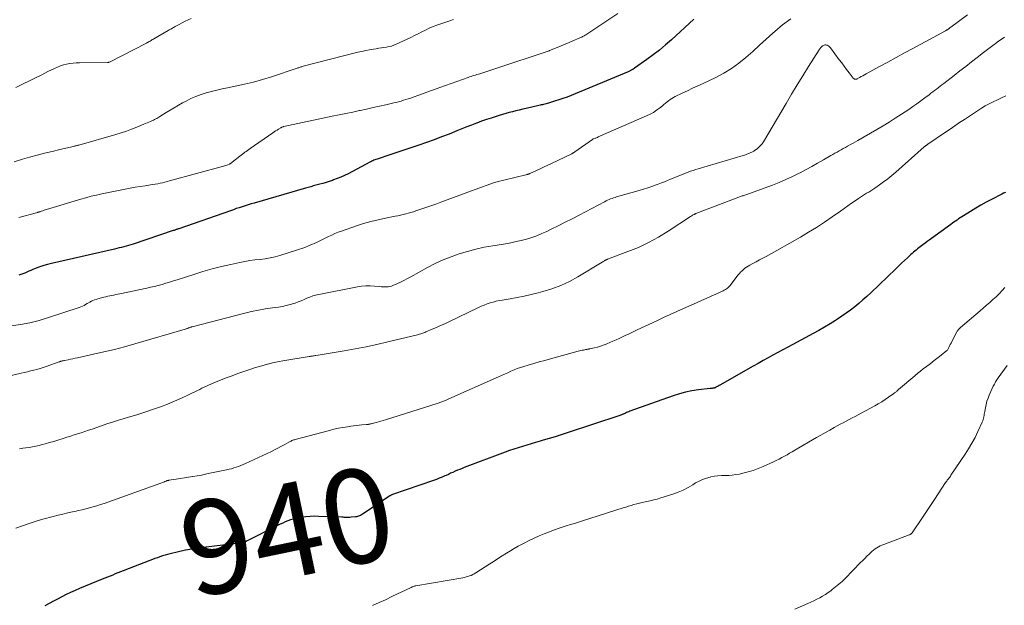
# Model space of a CAD drawing. Units: feet. Extents: x 1990000 to 1995013, y 569996 to 575000.
# Drawn here: x 1991486 to 1991696, y 570374 to 570499 of the extents above; entities that cross this region are included whole.
import ezdxf
from ezdxf.enums import TextEntityAlignment as Align

# ---------------------------------------------------------------- set-up
doc = ezdxf.new("R2010")
doc.units = ezdxf.units.FT
doc.header["$LTSCALE"] = 100
doc.header["$MEASUREMENT"] = 0
for name, color, linetype, lineweight in [('CONTOUR INDEX', 32, 'Continuous', 25), ('CONTOUR INDEX LABEL', 7, 'Continuous', 15), ('CONTOUR INTERMEDIATE', 40, 'Continuous', 15)]:
    doc.layers.add(name, color=color, linetype=linetype, lineweight=lineweight)
doc.styles.add('slant', font='romans.shx', dxfattribs={"oblique": 14.999978})

msp = doc.modelspace()

# ---------------------------------------------------------------- linework, layer by layer
at = {"layer": 'CONTOUR INDEX', "flags": 128}
for points, elevation in [([(1991629.52, 570498.84), (1991624.77, 570494.44), (1991623.5, 570493.32), (1991622.21, 570492.22), (1991620.87, 570491.19), (1991619.5, 570490.18), (1991616.9, 570488.37), (1991616.81, 570488.3), (1991616.71, 570488.24), (1991616.61, 570488.18), (1991616.51, 570488.12), (1991616.42, 570488.06), (1991616.32, 570488), (1991616.22, 570487.94), (1991616.11, 570487.89), (1991616.06, 570487.86), (1991615.94, 570487.8), (1991615.81, 570487.73), (1991615.68, 570487.67), (1991615.54, 570487.62), (1991603.39, 570482.57), (1991602.52, 570482.22), (1991601.64, 570481.89), (1991600.75, 570481.59), (1991599.85, 570481.31), (1991598.54, 570480.92), (1991598.29, 570480.85), (1991598.04, 570480.78), (1991597.79, 570480.71), (1991597.54, 570480.65), (1991597.28, 570480.59), (1991597.03, 570480.53), (1991596.78, 570480.47), (1991596.52, 570480.42), (1991593.79, 570479.78), (1991593.07, 570479.61), (1991592.35, 570479.44), (1991591.63, 570479.27), (1991590.91, 570479.09), (1991590.19, 570478.9), (1991589.48, 570478.71), (1991588.77, 570478.5), (1991588.06, 570478.29), (1991587.4, 570478.08), (1991586.36, 570477.75), (1991585.33, 570477.41), (1991584.31, 570477.05), (1991583.29, 570476.67), (1991583.23, 570476.65), (1991582.19, 570476.25), (1991581.15, 570475.84), (1991580.11, 570475.43), (1991579.07, 570475.02), (1991577.37, 570474.33), (1991575.78, 570473.71), (1991574.18, 570473.1), (1991572.58, 570472.52), (1991570.97, 570471.96), (1991570.69, 570471.87), (1991569.21, 570471.37), (1991567.73, 570470.87), (1991566.25, 570470.39), (1991564.77, 570469.9), (1991562.26, 570469.09), (1991562.03, 570469.01), (1991561.81, 570468.93), (1991561.58, 570468.84), (1991561.36, 570468.74), (1991561.15, 570468.64), (1991560.93, 570468.54), (1991560.72, 570468.43), (1991560.5, 570468.33), (1991555.87, 570465.89), (1991555.11, 570465.52), (1991554.35, 570465.17), (1991553.57, 570464.85), (1991552.78, 570464.56), (1991552.53, 570464.47), (1991551.85, 570464.24), (1991551.18, 570464.03), (1991550.5, 570463.83), (1991549.82, 570463.64), (1991549.01, 570463.42), (1991548.73, 570463.35), (1991548.45, 570463.27), (1991548.17, 570463.19), (1991547.89, 570463.12), (1991547.61, 570463.04), (1991547.34, 570462.96), (1991547.06, 570462.88), (1991546.78, 570462.8), (1991535.88, 570459.63), (1991535.24, 570459.44), (1991534.6, 570459.25), (1991533.95, 570459.05), (1991533.32, 570458.85), (1991532.68, 570458.64), (1991532.04, 570458.44), (1991531.41, 570458.22), (1991530.77, 570458), (1991519.8, 570454.17), (1991519.67, 570454.13), (1991519.53, 570454.08), (1991519.39, 570454.03), (1991519.25, 570453.98), (1991519.23, 570453.97), (1991519.08, 570453.92), (1991518.93, 570453.87), (1991518.77, 570453.82), (1991518.62, 570453.77), (1991510.06, 570450.91), (1991509.57, 570450.75), (1991509.07, 570450.6), (1991508.57, 570450.46), (1991508.07, 570450.32), (1991507.57, 570450.19), (1991507.07, 570450.07), (1991506.56, 570449.95), (1991506.06, 570449.83), (1991492.64, 570446.77), (1991491.81, 570446.57), (1991490.99, 570446.33), (1991490.19, 570446.06), (1991489.39, 570445.76), (1991488.65, 570445.47), (1991488.23, 570445.29), (1991487.81, 570445.11), (1991487.39, 570444.93), (1991486.97, 570444.73), (1991486.55, 570444.55), (1991486.12, 570444.39), (1991485.69, 570444.26)], 960), ([(1991695.95, 570461.9), (1991695.56, 570461.72), (1991695.18, 570461.53), (1991692.98, 570460.4), (1991691.84, 570459.8), (1991690.71, 570459.17), (1991689.6, 570458.52), (1991688.49, 570457.85), (1991686.99, 570456.91), (1991686.65, 570456.69), (1991686.31, 570456.47), (1991685.97, 570456.25), (1991685.64, 570456.02), (1991685.3, 570455.79), (1991684.97, 570455.56), (1991684.64, 570455.32), (1991684.31, 570455.09), (1991680.17, 570452.09), (1991679.71, 570451.76), (1991679.26, 570451.43), (1991678.81, 570451.09), (1991678.36, 570450.76), (1991678.04, 570450.52), (1991677.75, 570450.3), (1991677.46, 570450.08), (1991677.18, 570449.85), (1991676.89, 570449.62), (1991676.61, 570449.38), (1991676.33, 570449.14), (1991676.06, 570448.9), (1991675.79, 570448.65), (1991675.06, 570447.98), (1991674.43, 570447.4), (1991673.81, 570446.81), (1991673.18, 570446.22), (1991672.56, 570445.63), (1991667.24, 570440.52), (1991666.41, 570439.75), (1991665.57, 570438.99), (1991664.71, 570438.25), (1991663.83, 570437.53), (1991662.94, 570436.83), (1991662.03, 570436.15), (1991661.09, 570435.51), (1991660.15, 570434.88), (1991659.74, 570434.62), (1991658.57, 570433.89), (1991657.39, 570433.18), (1991656.2, 570432.5), (1991655, 570431.84), (1991650.62, 570429.47), (1991649.57, 570428.91), (1991648.51, 570428.34), (1991647.46, 570427.78), (1991646.4, 570427.21), (1991645.35, 570426.65), (1991644.29, 570426.07), (1991643.25, 570425.49), (1991642.2, 570424.91), (1991635.08, 570420.85), (1991634.91, 570420.76), (1991634.74, 570420.66), (1991634.57, 570420.57), (1991634.4, 570420.48), (1991634.25, 570420.39), (1991634.16, 570420.35), (1991634.06, 570420.3), (1991633.97, 570420.26), (1991633.87, 570420.23), (1991633.76, 570420.2), (1991633.66, 570420.18), (1991633.56, 570420.17), (1991633.46, 570420.16), (1991633.36, 570420.15), (1991633.25, 570420.15), (1991633.15, 570420.14), (1991633.05, 570420.13), (1991630.5, 570419.83), (1991629.14, 570419.63), (1991627.79, 570419.36), (1991626.46, 570419.01), (1991625.14, 570418.58), (1991615.92, 570415.28), (1991615.67, 570415.19), (1991615.43, 570415.09), (1991615.19, 570414.99), (1991614.95, 570414.88), (1991614.7, 570414.76), (1991614.59, 570414.71), (1991614.47, 570414.66), (1991614.36, 570414.62), (1991614.25, 570414.57), (1991614.14, 570414.52), (1991614.02, 570414.48), (1991613.91, 570414.44), (1991613.79, 570414.4), (1991602.53, 570410.67), (1991601.26, 570410.26), (1991600, 570409.86), (1991598.72, 570409.48), (1991597.45, 570409.1), (1991596.76, 570408.91), (1991595.83, 570408.64), (1991594.89, 570408.37), (1991593.96, 570408.09), (1991593.03, 570407.8), (1991592.1, 570407.51), (1991591.18, 570407.21), (1991590.26, 570406.89), (1991589.34, 570406.55), (1991580.63, 570403.3), (1991580.14, 570403.11), (1991579.65, 570402.91), (1991579.16, 570402.71), (1991578.68, 570402.49), (1991578.2, 570402.27), (1991577.71, 570402.06), (1991577.23, 570401.84), (1991576.75, 570401.62), (1991576.51, 570401.52), (1991575.9, 570401.25), (1991575.29, 570401), (1991574.67, 570400.77), (1991574.05, 570400.54), (1991565.32, 570397.52), (1991565.21, 570397.49), (1991565.11, 570397.45), (1991565.01, 570397.4), (1991564.91, 570397.36), (1991564.81, 570397.3), (1991564.71, 570397.25), (1991564.61, 570397.19), (1991564.52, 570397.13), (1991559.1, 570393.45), (1991558.91, 570393.33), (1991558.71, 570393.22), (1991558.51, 570393.11), (1991558.31, 570393.01), (1991558.09, 570392.93), (1991557.88, 570392.87), (1991557.66, 570392.82), (1991557.43, 570392.78), (1991556.5, 570392.69), (1991556.26, 570392.66), (1991556.02, 570392.65), (1991555.78, 570392.65), (1991555.53, 570392.66), (1991555.29, 570392.67), (1991555.05, 570392.68), (1991554.8, 570392.69), (1991554.56, 570392.7), (1991549.55, 570392.89), (1991548.65, 570392.9), (1991547.75, 570392.87), (1991546.85, 570392.78), (1991545.96, 570392.66), (1991545.37, 570392.56), (1991544.77, 570392.45), (1991544.19, 570392.31), (1991543.61, 570392.13), (1991543.04, 570391.93), (1991542.48, 570391.71), (1991541.93, 570391.47), (1991541.38, 570391.22), (1991540.84, 570390.95), (1991534.37, 570387.65), (1991534.17, 570387.56), (1991533.97, 570387.47), (1991533.77, 570387.39), (1991533.56, 570387.33), (1991533.35, 570387.27), (1991533.14, 570387.22), (1991532.92, 570387.18), (1991532.71, 570387.15), (1991525.61, 570386.36), (1991524.14, 570386.17), (1991522.67, 570385.94), (1991521.21, 570385.66), (1991519.75, 570385.34), (1991517.97, 570384.92), (1991517.41, 570384.78), (1991516.86, 570384.63), (1991516.32, 570384.46), (1991515.78, 570384.28), (1991515.24, 570384.09), (1991514.7, 570383.9), (1991514.17, 570383.7), (1991513.64, 570383.5), (1991507.96, 570381.28), (1991507.39, 570381.06), (1991506.83, 570380.84), (1991506.26, 570380.62), (1991505.7, 570380.4), (1991505.13, 570380.17), (1991504.57, 570379.95), (1991504.01, 570379.72), (1991503.45, 570379.49), (1991498.63, 570377.5), (1991497.68, 570377.1), (1991496.73, 570376.67), (1991495.8, 570376.22), (1991494.88, 570375.76), (1991493.96, 570375.28), (1991493.05, 570374.8), (1991492.14, 570374.3), (1991491.23, 570373.81)], 940)]:
    msp.add_lwpolyline(points, dxfattribs=dict(at, elevation=elevation))
at = {"layer": 'CONTOUR INTERMEDIATE', "flags": 128}
for points, elevation in [([(1991613.35, 570500.01), (1991606.52, 570495.5), (1991606.35, 570495.39), (1991606.18, 570495.28), (1991606, 570495.18), (1991605.82, 570495.08), (1991605.64, 570494.99), (1991605.46, 570494.9), (1991605.27, 570494.82), (1991605.09, 570494.73), (1991603.79, 570494.19), (1991602.95, 570493.83), (1991602.12, 570493.48), (1991601.28, 570493.14), (1991600.44, 570492.79), (1991598.78, 570492.11), (1991598.68, 570492.08), (1991587.13, 570488.21), (1991586.5, 570488), (1991585.86, 570487.79), (1991585.22, 570487.59), (1991584.58, 570487.4), (1991583.93, 570487.19), (1991583.62, 570487.1), (1991583.31, 570487), (1991583, 570486.91), (1991582.69, 570486.81), (1991582.38, 570486.71), (1991582.07, 570486.61), (1991581.76, 570486.51), (1991581.46, 570486.4), (1991575.43, 570484.24), (1991574.31, 570483.84), (1991573.19, 570483.44), (1991572.07, 570483.04), (1991570.94, 570482.63), (1991569.72, 570482.19), (1991569.21, 570482.01), (1991568.7, 570481.84), (1991568.18, 570481.67), (1991567.67, 570481.52), (1991567.15, 570481.37), (1991566.63, 570481.23), (1991566.1, 570481.09), (1991565.58, 570480.97), (1991563.91, 570480.58), (1991562.55, 570480.27), (1991561.18, 570479.97), (1991559.82, 570479.67), (1991558.45, 570479.38), (1991558.29, 570479.34), (1991556.84, 570479.03), (1991555.39, 570478.73), (1991553.94, 570478.42), (1991552.49, 570478.12), (1991542.2, 570475.95), (1991542.11, 570475.92), (1991542.02, 570475.9), (1991541.93, 570475.87), (1991541.84, 570475.83), (1991541.79, 570475.81), (1991541.73, 570475.78), (1991541.66, 570475.75), (1991541.6, 570475.72), (1991541.54, 570475.68), (1991541.04, 570475.38), (1991540.73, 570475.18), (1991540.42, 570474.99), (1991540.12, 570474.78), (1991539.82, 570474.58), (1991535.01, 570471.23), (1991534.73, 570471.04), (1991534.45, 570470.84), (1991534.17, 570470.65), (1991533.89, 570470.45), (1991533.62, 570470.25), (1991533.34, 570470.05), (1991533.07, 570469.85), (1991532.81, 570469.64), (1991530.81, 570468.05), (1991530.77, 570468.01), (1991530.72, 570467.98), (1991530.67, 570467.96), (1991530.62, 570467.93), (1991530.27, 570467.78), (1991530.03, 570467.69), (1991529.8, 570467.61), (1991529.56, 570467.53), (1991529.32, 570467.46), (1991517.79, 570464.34), (1991517.29, 570464.21), (1991516.79, 570464.08), (1991516.29, 570463.97), (1991515.79, 570463.85), (1991515.29, 570463.75), (1991514.78, 570463.66), (1991514.27, 570463.57), (1991513.77, 570463.49), (1991512.63, 570463.33), (1991511.56, 570463.17), (1991510.48, 570463), (1991509.41, 570462.8), (1991508.35, 570462.6), (1991503.35, 570461.58), (1991502.23, 570461.34), (1991501.11, 570461.08), (1991500.01, 570460.78), (1991498.91, 570460.46), (1991491.59, 570458.25), (1991491.33, 570458.17), (1991491.08, 570458.09), (1991490.82, 570458), (1991490.56, 570457.92), (1991490.24, 570457.8), (1991490.15, 570457.77), (1991490.05, 570457.74), (1991489.96, 570457.71), (1991489.86, 570457.69), (1991489.77, 570457.66), (1991489.67, 570457.63), (1991489.58, 570457.61), (1991489.48, 570457.58), (1991485.67, 570456.59)], 964), ([(1991687.85, 570499.74), (1991684.28, 570497.07), (1991684.2, 570497.02), (1991684.12, 570496.96), (1991684.04, 570496.9), (1991683.97, 570496.84), (1991683.89, 570496.78), (1991683.81, 570496.72), (1991683.72, 570496.66), (1991683.64, 570496.61), (1991683.59, 570496.57), (1991683.48, 570496.5), (1991683.37, 570496.43), (1991683.26, 570496.37), (1991683.14, 570496.3), (1991676.24, 570492.57), (1991674.45, 570491.61), (1991672.67, 570490.64), (1991670.89, 570489.68), (1991669.11, 570488.71), (1991666.25, 570487.15), (1991665.9, 570486.96), (1991665.55, 570486.77), (1991665.2, 570486.57), (1991664.86, 570486.38), (1991664.38, 570486.11), (1991664.27, 570486.06), (1991664.16, 570486.02), (1991664.04, 570486.01), (1991663.92, 570486.01), (1991663.81, 570486.03), (1991663.7, 570486.07), (1991663.61, 570486.14), (1991663.52, 570486.23), (1991662.62, 570487.4), (1991662.09, 570488.08), (1991661.57, 570488.77), (1991661.05, 570489.47), (1991660.53, 570490.16), (1991658.66, 570492.7), (1991658.52, 570492.86), (1991658.38, 570493), (1991658.21, 570493.12), (1991658.03, 570493.23), (1991657.99, 570493.25), (1991657.82, 570493.3), (1991657.65, 570493.33), (1991657.47, 570493.32), (1991657.3, 570493.28), (1991657.13, 570493.2), (1991656.97, 570493.11), (1991656.82, 570493), (1991656.68, 570492.87), (1991656.56, 570492.73), (1991656.44, 570492.59), (1991656.32, 570492.44), (1991656.22, 570492.28), (1991653.98, 570488.71), (1991652.76, 570486.76), (1991651.56, 570484.81), (1991650.37, 570482.84), (1991649.2, 570480.87), (1991644.37, 570472.7), (1991644.09, 570472.28), (1991643.77, 570471.89), (1991643.42, 570471.54), (1991643.03, 570471.21), (1991642.48, 570470.81), (1991642.34, 570470.71), (1991642.19, 570470.62), (1991642.04, 570470.53), (1991641.88, 570470.45), (1991641.72, 570470.37), (1991641.56, 570470.3), (1991641.4, 570470.23), (1991641.23, 570470.17), (1991641.07, 570470.11), (1991640.82, 570470.02), (1991640.57, 570469.94), (1991640.31, 570469.85), (1991640.06, 570469.78), (1991630.49, 570466.93), (1991629.94, 570466.76), (1991629.4, 570466.59), (1991628.86, 570466.4), (1991628.32, 570466.22), (1991627.79, 570466.02), (1991627.26, 570465.82), (1991626.73, 570465.61), (1991626.2, 570465.39), (1991624.58, 570464.71), (1991623.93, 570464.44), (1991623.28, 570464.18), (1991622.62, 570463.92), (1991621.96, 570463.67), (1991621.51, 570463.5), (1991620.62, 570463.18), (1991619.73, 570462.88), (1991618.82, 570462.59), (1991617.92, 570462.32), (1991613.09, 570460.94), (1991612.76, 570460.84), (1991612.44, 570460.73), (1991612.11, 570460.62), (1991611.79, 570460.5), (1991611.47, 570460.37), (1991611.15, 570460.23), (1991610.84, 570460.08), (1991610.53, 570459.93), (1991605.08, 570457.06), (1991603.6, 570456.29), (1991602.11, 570455.53), (1991600.62, 570454.78), (1991599.12, 570454.04), (1991598.2, 570453.59), (1991597.15, 570453.12), (1991596.08, 570452.68), (1991594.99, 570452.3), (1991593.89, 570451.97), (1991592.78, 570451.68), (1991591.65, 570451.42), (1991590.52, 570451.19), (1991589.39, 570450.98), (1991586.7, 570450.55), (1991584.89, 570450.21), (1991583.1, 570449.82), (1991581.32, 570449.34), (1991579.55, 570448.82), (1991577.82, 570448.2), (1991576.11, 570447.52), (1991574.44, 570446.75), (1991572.81, 570445.91), (1991569.24, 570443.94), (1991568.5, 570443.55), (1991567.77, 570443.17), (1991567.02, 570442.8), (1991566.27, 570442.45), (1991565.41, 570442.06), (1991565.08, 570441.94), (1991564.74, 570441.84), (1991564.39, 570441.79), (1991564.03, 570441.76), (1991563.67, 570441.76), (1991563.31, 570441.78), (1991562.95, 570441.8), (1991562.59, 570441.84), (1991561.48, 570441.96), (1991560.57, 570442.02), (1991559.66, 570442.02), (1991558.75, 570441.94), (1991557.85, 570441.81), (1991549.6, 570440.18), (1991548.95, 570440.03), (1991548.32, 570439.84), (1991547.7, 570439.6), (1991547.09, 570439.34), (1991546.48, 570439.06), (1991545.87, 570438.79), (1991545.25, 570438.56), (1991544.62, 570438.33), (1991544.3, 570438.23), (1991543.5, 570437.99), (1991542.7, 570437.78), (1991541.88, 570437.61), (1991541.06, 570437.48), (1991539.73, 570437.3), (1991538.25, 570437.07), (1991536.77, 570436.81), (1991535.3, 570436.5), (1991533.84, 570436.16), (1991522.65, 570433.29), (1991522.52, 570433.25), (1991522.39, 570433.21), (1991522.26, 570433.17), (1991522.13, 570433.12), (1991521.99, 570433.07), (1991521.87, 570433.02), (1991521.75, 570432.97), (1991521.62, 570432.92), (1991521.5, 570432.88), (1991521.37, 570432.83), (1991521.24, 570432.79), (1991521.11, 570432.75), (1991510.44, 570429.65), (1991508.25, 570429.04), (1991506.05, 570428.46), (1991503.84, 570427.92), (1991501.62, 570427.42), (1991498.17, 570426.67), (1991497.67, 570426.56), (1991497.17, 570426.45), (1991496.68, 570426.35), (1991496.18, 570426.25), (1991495.43, 570426.1), (1991495.31, 570426.07), (1991495.18, 570426.04), (1991495.05, 570426.02), (1991494.92, 570425.99), (1991494.81, 570425.96), (1991494.74, 570425.95), (1991494.67, 570425.93), (1991494.6, 570425.91), (1991494.54, 570425.89), (1991494.47, 570425.86), (1991494.4, 570425.84), (1991494.34, 570425.82), (1991494.27, 570425.79), (1991491.55, 570424.81), (1991490.89, 570424.59), (1991490.23, 570424.38), (1991489.56, 570424.19), (1991488.89, 570424.02), (1991488.21, 570423.86), (1991487.53, 570423.7), (1991486.85, 570423.54), (1991486.18, 570423.39), (1991480.98, 570422.2)], 952), ([(1991650.18, 570498.91), (1991648.45, 570497.6), (1991646.79, 570496.2), (1991646.41, 570495.85), (1991644.97, 570494.55), (1991643.53, 570493.24), (1991642.08, 570491.94), (1991640.64, 570490.64), (1991639.15, 570489.42), (1991637.59, 570488.29), (1991635.94, 570487.3), (1991634.23, 570486.4), (1991631.5, 570485.13), (1991630.39, 570484.61), (1991629.27, 570484.08), (1991628.16, 570483.56), (1991627.05, 570483.03), (1991625.59, 570482.34), (1991625.21, 570482.14), (1991624.85, 570481.93), (1991624.5, 570481.7), (1991624.17, 570481.44), (1991623.84, 570481.18), (1991623.51, 570480.91), (1991623.18, 570480.64), (1991622.86, 570480.38), (1991622.24, 570479.88), (1991621.59, 570479.39), (1991620.92, 570478.95), (1991620.21, 570478.55), (1991619.48, 570478.2), (1991609.17, 570473.71), (1991609, 570473.63), (1991608.82, 570473.56), (1991608.65, 570473.49), (1991608.48, 570473.43), (1991608.17, 570473.31), (1991608.15, 570473.3), (1991608.13, 570473.29), (1991608.11, 570473.29), (1991608.09, 570473.28), (1991608.02, 570473.24), (1991608, 570473.23), (1991607.98, 570473.22), (1991607.97, 570473.21), (1991607.95, 570473.2), (1991604.15, 570470.52), (1991604.08, 570470.46), (1991604, 570470.41), (1991603.92, 570470.36), (1991603.84, 570470.32), (1991603.76, 570470.27), (1991603.68, 570470.23), (1991603.6, 570470.18), (1991603.52, 570470.14), (1991599.23, 570468.09), (1991598.42, 570467.71), (1991597.62, 570467.33), (1991596.81, 570466.95), (1991596.01, 570466.58), (1991594.6, 570465.92), (1991594.5, 570465.88), (1991594.39, 570465.83), (1991594.28, 570465.8), (1991594.17, 570465.76), (1991594.06, 570465.73), (1991593.95, 570465.7), (1991593.84, 570465.67), (1991593.73, 570465.64), (1991589.06, 570464.51), (1991587.85, 570464.2), (1991586.66, 570463.85), (1991585.48, 570463.46), (1991584.31, 570463.04), (1991583.14, 570462.6), (1991581.97, 570462.17), (1991580.81, 570461.73), (1991579.64, 570461.3), (1991575.61, 570459.82), (1991574.55, 570459.43), (1991573.49, 570459.06), (1991572.43, 570458.69), (1991571.37, 570458.32), (1991570.31, 570457.97), (1991569.78, 570457.79), (1991569.23, 570457.63), (1991568.69, 570457.47), (1991568.14, 570457.32), (1991567.59, 570457.18), (1991567.04, 570457.05), (1991566.49, 570456.93), (1991565.93, 570456.82), (1991563.87, 570456.42), (1991562.29, 570456.08), (1991560.72, 570455.7), (1991559.17, 570455.25), (1991557.63, 570454.76), (1991554.43, 570453.65), (1991553.73, 570453.4), (1991553.04, 570453.12), (1991552.37, 570452.82), (1991551.7, 570452.49), (1991550.43, 570451.84), (1991549.12, 570451.21), (1991547.79, 570450.63), (1991546.44, 570450.12), (1991545.06, 570449.65), (1991541.34, 570448.49), (1991540.3, 570448.2), (1991539.24, 570447.95), (1991538.17, 570447.77), (1991537.1, 570447.64), (1991536.01, 570447.52), (1991534.94, 570447.38), (1991533.87, 570447.2), (1991532.8, 570446.99), (1991530.91, 570446.58), (1991528.9, 570446.12), (1991526.91, 570445.62), (1991524.93, 570445.05), (1991522.97, 570444.45), (1991519.45, 570443.3), (1991518.65, 570443.05), (1991517.84, 570442.8), (1991517.03, 570442.56), (1991516.22, 570442.32), (1991515.41, 570442.1), (1991514.59, 570441.89), (1991513.77, 570441.69), (1991512.95, 570441.51), (1991507.25, 570440.31), (1991506.82, 570440.22), (1991506.39, 570440.13), (1991505.96, 570440.04), (1991505.53, 570439.95), (1991505.11, 570439.86), (1991504.68, 570439.77), (1991504.26, 570439.67), (1991503.83, 570439.56), (1991502.5, 570439.22), (1991502.16, 570439.12), (1991501.82, 570439.01), (1991501.5, 570438.87), (1991501.18, 570438.72), (1991500.86, 570438.55), (1991500.55, 570438.38), (1991500.24, 570438.21), (1991499.93, 570438.03), (1991499.92, 570438.02), (1991499.6, 570437.84), (1991499.27, 570437.68), (1991498.94, 570437.54), (1991498.59, 570437.42), (1991492.02, 570435.22), (1991490.05, 570434.63), (1991488.07, 570434.13), (1991486.06, 570433.76), (1991484.03, 570433.47)], 956), ([(1991578.32, 570498.72), (1991577.57, 570498.47), (1991575.62, 570497.84), (1991574.79, 570497.54), (1991573.97, 570497.23), (1991573.17, 570496.87), (1991572.37, 570496.48), (1991571.58, 570496.08), (1991570.79, 570495.69), (1991570, 570495.3), (1991569.2, 570494.92), (1991566.08, 570493.47), (1991565.58, 570493.26), (1991565.08, 570493.08), (1991564.56, 570492.95), (1991564.03, 570492.85), (1991563.49, 570492.76), (1991562.95, 570492.68), (1991562.42, 570492.6), (1991561.88, 570492.52), (1991561.28, 570492.43), (1991560.45, 570492.28), (1991559.62, 570492.13), (1991558.8, 570491.95), (1991557.97, 570491.75), (1991546.29, 570488.76), (1991546.13, 570488.72), (1991545.97, 570488.67), (1991545.82, 570488.62), (1991545.66, 570488.57), (1991545.5, 570488.52), (1991545.34, 570488.47), (1991545.18, 570488.41), (1991545.03, 570488.36), (1991539.56, 570486.54), (1991537.65, 570485.95), (1991535.73, 570485.4), (1991533.78, 570484.93), (1991531.82, 570484.51), (1991530.18, 570484.19), (1991529.04, 570483.95), (1991527.9, 570483.69), (1991526.77, 570483.41), (1991525.64, 570483.1), (1991524.53, 570482.75), (1991523.44, 570482.35), (1991522.38, 570481.88), (1991521.33, 570481.36), (1991520.59, 570480.96), (1991519.7, 570480.46), (1991518.81, 570479.95), (1991517.94, 570479.43), (1991517.07, 570478.89), (1991515.78, 570478.08), (1991515.56, 570477.94), (1991515.33, 570477.8), (1991515.1, 570477.68), (1991514.87, 570477.55), (1991514.64, 570477.43), (1991514.4, 570477.32), (1991514.17, 570477.2), (1991513.93, 570477.09), (1991513.73, 570477), (1991513.39, 570476.85), (1991513.04, 570476.7), (1991512.7, 570476.55), (1991512.35, 570476.41), (1991510.84, 570475.81), (1991509.74, 570475.38), (1991508.62, 570474.98), (1991507.49, 570474.61), (1991506.36, 570474.26), (1991498.49, 570471.98), (1991498.34, 570471.94), (1991498.2, 570471.9), (1991498.06, 570471.87), (1991497.91, 570471.83), (1991497.77, 570471.8), (1991497.62, 570471.77), (1991497.48, 570471.73), (1991497.33, 570471.7), (1991494.4, 570471.02), (1991492.8, 570470.64), (1991491.19, 570470.25), (1991489.6, 570469.83), (1991488, 570469.4), (1991486.48, 570468.97), (1991484.7, 570468.45)], 968), ([(1991522.44, 570498.93), (1991521.79, 570498.65), (1991521.14, 570498.36), (1991520.51, 570498.04), (1991519.88, 570497.7), (1991519, 570497.21), (1991518.82, 570497.11), (1991518.63, 570497.01), (1991518.45, 570496.91), (1991518.27, 570496.81), (1991518.08, 570496.71), (1991517.9, 570496.62), (1991517.72, 570496.51), (1991517.54, 570496.41), (1991514.45, 570494.6), (1991514.26, 570494.48), (1991514.06, 570494.37), (1991513.87, 570494.26), (1991513.68, 570494.14), (1991513.48, 570494.03), (1991513.29, 570493.92), (1991513.09, 570493.82), (1991512.89, 570493.71), (1991505, 570489.66), (1991504.95, 570489.64), (1991504.9, 570489.62), (1991504.84, 570489.6), (1991504.79, 570489.59), (1991504.73, 570489.58), (1991504.67, 570489.57), (1991504.62, 570489.57), (1991504.56, 570489.57), (1991498.62, 570489.53), (1991497.93, 570489.5), (1991497.25, 570489.45), (1991496.57, 570489.36), (1991495.89, 570489.23), (1991495.22, 570489.06), (1991494.57, 570488.86), (1991493.93, 570488.61), (1991493.3, 570488.33), (1991491.9, 570487.63), (1991490.58, 570486.97), (1991489.26, 570486.32), (1991487.94, 570485.67), (1991486.62, 570485.03), (1991485.04, 570484.26)], 972), ([(1991695.72, 570495), (1991695.22, 570494.64), (1991694.71, 570494.28), (1991694.21, 570493.91), (1991693.72, 570493.54), (1991693.56, 570493.43), (1991692.99, 570493), (1991692.41, 570492.56), (1991691.85, 570492.13), (1991691.28, 570491.69), (1991689.95, 570490.66), (1991688.72, 570489.71), (1991687.49, 570488.75), (1991686.26, 570487.8), (1991685.03, 570486.84), (1991682.79, 570485.1), (1991682.41, 570484.8), (1991682.02, 570484.5), (1991681.63, 570484.2), (1991681.24, 570483.9), (1991680.85, 570483.6), (1991680.46, 570483.3), (1991680.07, 570483.01), (1991679.68, 570482.71), (1991678.78, 570482.03), (1991677.93, 570481.41), (1991677.07, 570480.79), (1991676.2, 570480.18), (1991675.33, 570479.59), (1991673.77, 570478.54), (1991672.48, 570477.7), (1991671.18, 570476.87), (1991669.87, 570476.07), (1991668.54, 570475.29), (1991664.48, 570472.96), (1991663.97, 570472.66), (1991663.46, 570472.37), (1991662.94, 570472.09), (1991662.43, 570471.8), (1991662.29, 570471.73), (1991661.84, 570471.48), (1991661.39, 570471.24), (1991660.95, 570471), (1991660.5, 570470.75), (1991660.05, 570470.51), (1991659.61, 570470.26), (1991659.17, 570470.01), (1991658.72, 570469.76), (1991657.15, 570468.84), (1991655.92, 570468.14), (1991654.69, 570467.44), (1991653.45, 570466.76), (1991652.2, 570466.09), (1991651.96, 570465.97), (1991650.58, 570465.27), (1991649.18, 570464.62), (1991647.76, 570464.02), (1991646.31, 570463.46), (1991640.6, 570461.39), (1991640.41, 570461.33), (1991640.22, 570461.26), (1991640.04, 570461.2), (1991639.85, 570461.14), (1991639.66, 570461.07), (1991639.48, 570461.01), (1991639.29, 570460.94), (1991639.11, 570460.87), (1991630, 570457.4), (1991629.96, 570457.38), (1991629.91, 570457.36), (1991629.86, 570457.34), (1991629.81, 570457.32), (1991629.77, 570457.3), (1991629.72, 570457.28), (1991629.68, 570457.26), (1991629.63, 570457.23), (1991629.42, 570457.11), (1991629.27, 570457.03), (1991629.12, 570456.94), (1991628.98, 570456.85), (1991628.83, 570456.76), (1991624.06, 570453.62), (1991622, 570452.37), (1991619.9, 570451.21), (1991617.72, 570450.2), (1991615.49, 570449.29), (1991611.11, 570447.66), (1991611.04, 570447.63), (1991610.97, 570447.6), (1991610.9, 570447.57), (1991610.83, 570447.55), (1991610.76, 570447.51), (1991610.69, 570447.48), (1991610.63, 570447.44), (1991610.57, 570447.4), (1991610.47, 570447.34), (1991610.35, 570447.26), (1991610.24, 570447.19), (1991610.13, 570447.12), (1991610.01, 570447.05), (1991604.83, 570443.92), (1991603.05, 570442.95), (1991601.21, 570442.08), (1991599.31, 570441.37), (1991597.36, 570440.77), (1991596.34, 570440.51), (1991594.86, 570440.14), (1991593.38, 570439.81), (1991591.89, 570439.52), (1991590.4, 570439.26), (1991588.72, 570438.98), (1991588.06, 570438.86), (1991587.41, 570438.72), (1991586.76, 570438.55), (1991586.12, 570438.36), (1991585.49, 570438.14), (1991584.87, 570437.91), (1991584.25, 570437.65), (1991583.65, 570437.37), (1991577.32, 570434.35), (1991576.45, 570433.94), (1991575.57, 570433.53), (1991574.68, 570433.14), (1991573.79, 570432.76), (1991572.44, 570432.18), (1991572.22, 570432.09), (1991572, 570432.01), (1991571.78, 570431.93), (1991571.56, 570431.85), (1991571.33, 570431.78), (1991571.11, 570431.71), (1991570.88, 570431.65), (1991570.65, 570431.59), (1991564.34, 570430.05), (1991562.02, 570429.51), (1991559.7, 570429.01), (1991557.37, 570428.57), (1991555.03, 570428.15), (1991551.19, 570427.52), (1991550.77, 570427.45), (1991550.34, 570427.38), (1991549.92, 570427.32), (1991549.5, 570427.25), (1991549.02, 570427.17), (1991548.84, 570427.14), (1991548.65, 570427.11), (1991548.47, 570427.08), (1991548.29, 570427.05), (1991548.11, 570427.02), (1991547.93, 570426.99), (1991547.75, 570426.96), (1991547.56, 570426.93), (1991541.95, 570426), (1991541.21, 570425.87), (1991540.48, 570425.73), (1991539.76, 570425.57), (1991539.03, 570425.41), (1991538.96, 570425.39), (1991538.2, 570425.19), (1991537.45, 570424.99), (1991536.7, 570424.76), (1991535.95, 570424.52), (1991534.91, 570424.18), (1991533.64, 570423.75), (1991532.38, 570423.31), (1991531.13, 570422.84), (1991529.88, 570422.37), (1991527.6, 570421.48), (1991527.11, 570421.29), (1991526.63, 570421.08), (1991526.15, 570420.87), (1991525.67, 570420.64), (1991525.2, 570420.41), (1991524.72, 570420.18), (1991524.25, 570419.95), (1991523.78, 570419.72), (1991521.83, 570418.75), (1991520.37, 570418.06), (1991518.89, 570417.41), (1991517.4, 570416.82), (1991515.88, 570416.26), (1991511.09, 570414.61), (1991510.84, 570414.53), (1991510.59, 570414.45), (1991510.34, 570414.38), (1991510.09, 570414.31), (1991509.84, 570414.25), (1991509.58, 570414.18), (1991509.33, 570414.11), (1991509.08, 570414.04), (1991507.94, 570413.7), (1991507.12, 570413.45), (1991506.3, 570413.19), (1991505.48, 570412.92), (1991504.67, 570412.65), (1991501.3, 570411.48), (1991500.53, 570411.22), (1991499.77, 570410.97), (1991499, 570410.72), (1991498.23, 570410.48), (1991497.46, 570410.24), (1991496.69, 570410), (1991495.93, 570409.75), (1991495.16, 570409.5), (1991494.92, 570409.42), (1991494.03, 570409.14), (1991493.13, 570408.86), (1991492.24, 570408.6), (1991491.34, 570408.35), (1991490.68, 570408.17), (1991490, 570407.99), (1991489.31, 570407.83), (1991488.62, 570407.7), (1991487.92, 570407.59), (1991487.22, 570407.49), (1991486.52, 570407.4), (1991485.82, 570407.31)], 948), ([(1991696.01, 570482.45), (1991695.12, 570482.06), (1991694.24, 570481.65), (1991693.36, 570481.23), (1991692.5, 570480.78), (1991691.64, 570480.32), (1991690.81, 570479.82), (1991689.99, 570479.3), (1991687.2, 570477.45), (1991686.18, 570476.78), (1991685.16, 570476.1), (1991684.15, 570475.41), (1991683.14, 570474.72), (1991679.41, 570472.15), (1991679.34, 570472.1), (1991679.27, 570472.06), (1991679.21, 570472.01), (1991679.14, 570471.97), (1991679.06, 570471.92), (1991679, 570471.87), (1991678.94, 570471.83), (1991678.88, 570471.79), (1991678.82, 570471.75), (1991678.77, 570471.7), (1991678.71, 570471.65), (1991678.66, 570471.61), (1991672.59, 570466.24), (1991671.74, 570465.52), (1991670.88, 570464.82), (1991669.99, 570464.15), (1991669.09, 570463.5), (1991668.11, 570462.82), (1991667.68, 570462.53), (1991667.25, 570462.25), (1991666.81, 570461.98), (1991666.37, 570461.72), (1991665.92, 570461.45), (1991665.49, 570461.18), (1991665.05, 570460.91), (1991664.62, 570460.62), (1991663.9, 570460.12), (1991663.11, 570459.58), (1991662.33, 570459.03), (1991661.55, 570458.48), (1991660.77, 570457.93), (1991659.05, 570456.7), (1991657.39, 570455.56), (1991655.71, 570454.45), (1991654, 570453.4), (1991652.26, 570452.39), (1991644.92, 570448.28), (1991644.23, 570447.89), (1991643.54, 570447.51), (1991642.84, 570447.14), (1991642.14, 570446.77), (1991641.47, 570446.42), (1991641.12, 570446.22), (1991640.77, 570446), (1991640.44, 570445.76), (1991640.12, 570445.5), (1991639.81, 570445.23), (1991639.52, 570444.94), (1991639.25, 570444.63), (1991638.99, 570444.31), (1991637.42, 570442.25), (1991637.25, 570442.05), (1991637.08, 570441.85), (1991636.89, 570441.67), (1991636.69, 570441.49), (1991636.48, 570441.33), (1991636.26, 570441.19), (1991636.04, 570441.06), (1991635.8, 570440.94), (1991634.24, 570440.23), (1991633.21, 570439.77), (1991632.19, 570439.3), (1991631.16, 570438.85), (1991630.13, 570438.39), (1991627.33, 570437.14), (1991625.91, 570436.5), (1991624.49, 570435.86), (1991623.08, 570435.22), (1991621.66, 570434.56), (1991617.47, 570432.62), (1991616.61, 570432.22), (1991615.75, 570431.81), (1991614.89, 570431.4), (1991614.03, 570430.99), (1991613.62, 570430.79), (1991612.96, 570430.49), (1991612.31, 570430.19), (1991611.65, 570429.91), (1991610.98, 570429.63), (1991610.85, 570429.58), (1991610.24, 570429.35), (1991609.63, 570429.15), (1991609.01, 570428.97), (1991608.39, 570428.81), (1991607.4, 570428.58), (1991607.26, 570428.55), (1991607.13, 570428.53), (1991606.99, 570428.5), (1991606.85, 570428.48), (1991606.71, 570428.46), (1991606.57, 570428.44), (1991606.44, 570428.42), (1991606.3, 570428.39), (1991606.01, 570428.33), (1991605.73, 570428.27), (1991605.46, 570428.21), (1991605.18, 570428.14), (1991604.9, 570428.06), (1991598.98, 570426.44), (1991597.79, 570426.11), (1991596.61, 570425.78), (1991595.43, 570425.44), (1991594.25, 570425.1), (1991593.31, 570424.82), (1991592.61, 570424.6), (1991591.92, 570424.36), (1991591.24, 570424.09), (1991590.56, 570423.8), (1991589.89, 570423.5), (1991589.22, 570423.21), (1991588.55, 570422.91), (1991587.89, 570422.61), (1991577.36, 570417.91), (1991576.79, 570417.67), (1991576.22, 570417.44), (1991575.63, 570417.23), (1991575.05, 570417.03), (1991563.82, 570413.47), (1991563.33, 570413.32), (1991562.82, 570413.17), (1991562.32, 570413.03), (1991561.82, 570412.89), (1991561, 570412.67), (1991560.9, 570412.64), (1991560.81, 570412.62), (1991560.71, 570412.59), (1991560.62, 570412.57), (1991560.52, 570412.55), (1991560.42, 570412.53), (1991560.33, 570412.51), (1991560.23, 570412.5), (1991560.2, 570412.49), (1991560.08, 570412.48), (1991559.97, 570412.47), (1991559.86, 570412.46), (1991559.74, 570412.45), (1991558.79, 570412.38), (1991558.21, 570412.33), (1991557.62, 570412.27), (1991557.03, 570412.19), (1991556.45, 570412.11), (1991555.71, 570412), (1991554.75, 570411.84), (1991553.81, 570411.65), (1991552.86, 570411.44), (1991551.93, 570411.21), (1991544.59, 570409.28), (1991544.41, 570409.23), (1991544.23, 570409.17), (1991544.06, 570409.1), (1991543.89, 570409.03), (1991543.72, 570408.94), (1991543.55, 570408.86), (1991543.39, 570408.77), (1991543.23, 570408.68), (1991542.23, 570408.12), (1991541.56, 570407.76), (1991540.89, 570407.41), (1991540.21, 570407.07), (1991539.52, 570406.74), (1991534.02, 570404.15), (1991533.53, 570403.93), (1991533.03, 570403.72), (1991532.54, 570403.53), (1991532.03, 570403.36), (1991531.52, 570403.2), (1991531.01, 570403.05), (1991530.49, 570402.92), (1991529.97, 570402.8), (1991526.4, 570402.06), (1991525.5, 570401.87), (1991524.6, 570401.7), (1991523.69, 570401.53), (1991522.79, 570401.37), (1991522.69, 570401.36), (1991521.83, 570401.22), (1991520.97, 570401.08), (1991520.1, 570400.94), (1991519.24, 570400.81), (1991517.63, 570400.57), (1991517.57, 570400.56), (1991517.51, 570400.55), (1991517.45, 570400.53), (1991517.39, 570400.52), (1991517.33, 570400.5), (1991517.27, 570400.48), (1991517.21, 570400.46), (1991517.15, 570400.43), (1991517.09, 570400.41), (1991517, 570400.37), (1991516.91, 570400.34), (1991516.82, 570400.3), (1991516.73, 570400.27), (1991503.86, 570395.66), (1991503.1, 570395.4), (1991502.33, 570395.15), (1991501.56, 570394.92), (1991500.78, 570394.7), (1991500, 570394.49), (1991499.22, 570394.3), (1991498.43, 570394.12), (1991497.64, 570393.95), (1991497.15, 570393.85), (1991496.11, 570393.63), (1991495.08, 570393.39), (1991494.05, 570393.14), (1991493.03, 570392.87), (1991490.83, 570392.26), (1991489.37, 570391.84), (1991487.93, 570391.4), (1991486.49, 570390.91), (1991485.07, 570390.41)], 944), ([(1991695.83, 570441.66), (1991695.22, 570440.99), (1991694.59, 570440.33), (1991693.94, 570439.69), (1991693.28, 570439.07), (1991692.6, 570438.46), (1991691.92, 570437.85), (1991691.23, 570437.26), (1991690.54, 570436.66), (1991686.38, 570433.14), (1991686.27, 570433.04), (1991686.16, 570432.94), (1991686.05, 570432.83), (1991685.95, 570432.71), (1991685.86, 570432.6), (1991685.77, 570432.47), (1991685.69, 570432.34), (1991685.61, 570432.21), (1991684.52, 570430.11), (1991684.36, 570429.81), (1991684.2, 570429.5), (1991684.04, 570429.2), (1991683.88, 570428.89), (1991683.57, 570428.32), (1991683.56, 570428.3), (1991683.55, 570428.28), (1991683.54, 570428.27), (1991683.53, 570428.25), (1991683.48, 570428.19), (1991682.24, 570427.22), (1991681.64, 570426.75), (1991681.03, 570426.28), (1991680.42, 570425.81), (1991679.8, 570425.34), (1991678.44, 570424.31), (1991678.27, 570424.18), (1991678.09, 570424.05), (1991677.92, 570423.91), (1991677.75, 570423.78), (1991677.6, 570423.65), (1991677.35, 570423.45), (1991677.11, 570423.25), (1991676.87, 570423.05), (1991676.63, 570422.84), (1991673.16, 570419.89), (1991673.04, 570419.79), (1991672.92, 570419.68), (1991672.8, 570419.58), (1991672.68, 570419.48), (1991672.56, 570419.38), (1991672.43, 570419.28), (1991672.31, 570419.19), (1991672.18, 570419.09), (1991671.03, 570418.27), (1991670.31, 570417.79), (1991669.59, 570417.31), (1991668.85, 570416.87), (1991668.09, 570416.45), (1991665.21, 570414.88), (1991664.57, 570414.54), (1991663.93, 570414.2), (1991663.29, 570413.86), (1991662.65, 570413.52), (1991662.01, 570413.18), (1991661.37, 570412.84), (1991660.73, 570412.5), (1991660.09, 570412.15), (1991659.47, 570411.8), (1991658.52, 570411.27), (1991657.58, 570410.74), (1991656.64, 570410.21), (1991655.7, 570409.66), (1991651.08, 570406.99), (1991650.52, 570406.66), (1991649.96, 570406.34), (1991649.4, 570406.02), (1991648.83, 570405.71), (1991648.26, 570405.4), (1991647.69, 570405.1), (1991647.1, 570404.82), (1991646.52, 570404.54), (1991644.3, 570403.52), (1991643.24, 570403.07), (1991642.18, 570402.68), (1991641.09, 570402.35), (1991639.98, 570402.08), (1991639.24, 570401.91), (1991638.49, 570401.78), (1991637.73, 570401.68), (1991636.97, 570401.63), (1991636.21, 570401.62), (1991635.45, 570401.6), (1991634.69, 570401.55), (1991633.93, 570401.45), (1991633.18, 570401.31), (1991633.02, 570401.27), (1991632.21, 570401.05), (1991631.42, 570400.77), (1991630.66, 570400.41), (1991629.92, 570400), (1991629.34, 570399.63), (1991628.32, 570399.04), (1991627.26, 570398.5), (1991626.17, 570398.04), (1991625.06, 570397.63), (1991622.5, 570396.81), (1991621.76, 570396.59), (1991621.01, 570396.38), (1991620.25, 570396.19), (1991619.49, 570396.03), (1991619.15, 570395.96), (1991618.55, 570395.83), (1991617.96, 570395.69), (1991617.37, 570395.54), (1991616.78, 570395.39), (1991616.2, 570395.22), (1991615.61, 570395.05), (1991615.03, 570394.87), (1991614.45, 570394.69), (1991605.82, 570391.94), (1991604.95, 570391.67), (1991604.09, 570391.4), (1991603.23, 570391.13), (1991602.36, 570390.86), (1991601.03, 570390.44), (1991600.83, 570390.38), (1991600.63, 570390.32), (1991600.44, 570390.25), (1991600.24, 570390.19), (1991600.05, 570390.12), (1991599.85, 570390.05), (1991599.66, 570389.98), (1991599.47, 570389.91), (1991597.67, 570389.18), (1991596.58, 570388.72), (1991595.51, 570388.24), (1991594.44, 570387.73), (1991593.39, 570387.21), (1991592.96, 570386.98), (1991592.11, 570386.53), (1991591.28, 570386.06), (1991590.46, 570385.58), (1991589.64, 570385.08), (1991588.68, 570384.47), (1991588.36, 570384.26), (1991588.03, 570384.05), (1991587.71, 570383.84), (1991587.39, 570383.63), (1991587.07, 570383.41), (1991586.75, 570383.2), (1991586.42, 570382.99), (1991586.1, 570382.78), (1991583.07, 570380.84), (1991582.75, 570380.65), (1991582.43, 570380.48), (1991582.09, 570380.33), (1991581.75, 570380.2), (1991581.4, 570380.08), (1991581.05, 570379.98), (1991580.69, 570379.9), (1991580.33, 570379.82), (1991570.33, 570378.09), (1991570.19, 570378.06), (1991570.05, 570378.03), (1991569.92, 570377.99), (1991569.79, 570377.95), (1991569.66, 570377.9), (1991569.53, 570377.85), (1991569.4, 570377.79), (1991569.28, 570377.74), (1991565.16, 570375.79), (1991563.81, 570375.14), (1991562.45, 570374.51), (1991561.09, 570373.88)], 936), ([(1991696.28, 570425.01), (1991694.41, 570422.39), (1991694.27, 570422.18), (1991694.12, 570421.97), (1991693.98, 570421.75), (1991693.85, 570421.53), (1991693.72, 570421.31), (1991693.59, 570421.08), (1991693.47, 570420.85), (1991693.36, 570420.62), (1991692.49, 570418.7), (1991692.23, 570418.06), (1991692, 570417.4), (1991691.82, 570416.72), (1991691.67, 570416.04), (1991691.53, 570415.22), (1991691.49, 570414.94), (1991691.44, 570414.65), (1991691.39, 570414.37), (1991691.34, 570414.08), (1991691.29, 570413.8), (1991691.21, 570413.52), (1991691.12, 570413.25), (1991691.01, 570412.99), (1991690.07, 570410.97), (1991689.46, 570409.72), (1991688.8, 570408.49), (1991688.09, 570407.29), (1991687.34, 570406.11), (1991684.34, 570401.64), (1991684.22, 570401.45), (1991684.09, 570401.27), (1991683.95, 570401.09), (1991683.82, 570400.92), (1991683.66, 570400.72), (1991683.6, 570400.64), (1991683.54, 570400.57), (1991683.48, 570400.49), (1991683.42, 570400.41), (1991683.37, 570400.33), (1991683.31, 570400.25), (1991683.25, 570400.17), (1991683.2, 570400.09), (1991681.64, 570397.71), (1991680.8, 570396.45), (1991679.96, 570395.18), (1991679.11, 570393.92), (1991678.26, 570392.67), (1991676.04, 570389.4), (1991675.98, 570389.32), (1991675.92, 570389.25), (1991675.85, 570389.19), (1991675.78, 570389.13), (1991675.7, 570389.08), (1991675.62, 570389.03), (1991675.53, 570388.99), (1991675.44, 570388.95), (1991670.02, 570386.93), (1991669.63, 570386.77), (1991669.24, 570386.59), (1991668.87, 570386.4), (1991668.51, 570386.18), (1991668.16, 570385.95), (1991667.82, 570385.7), (1991667.5, 570385.42), (1991667.19, 570385.14), (1991666.89, 570384.83), (1991666.43, 570384.38), (1991665.98, 570383.93), (1991665.53, 570383.48), (1991665.08, 570383.03), (1991661.77, 570379.68), (1991661.12, 570379.05), (1991660.45, 570378.44), (1991659.76, 570377.86), (1991659.05, 570377.3), (1991658.72, 570377.05), (1991658.15, 570376.64), (1991657.57, 570376.25), (1991656.97, 570375.89), (1991656.36, 570375.55), (1991655.74, 570375.23), (1991655.11, 570374.92), (1991654.48, 570374.62), (1991653.85, 570374.33), (1991651.09, 570373.09)], 932)]:
    msp.add_lwpolyline(points, dxfattribs=dict(at, elevation=elevation))

# ---------------------------------------------------------------- texts
at = {"layer": 'CONTOUR INDEX LABEL', "style": 'slant', "oblique": 15}
msp.add_text('940', height=20, rotation=11.7939, dxfattribs=at).set_placement((1991542.87, 570389.78, 940), align=Align.MIDDLE_CENTER)

doc.saveas('drawing.dxf')
